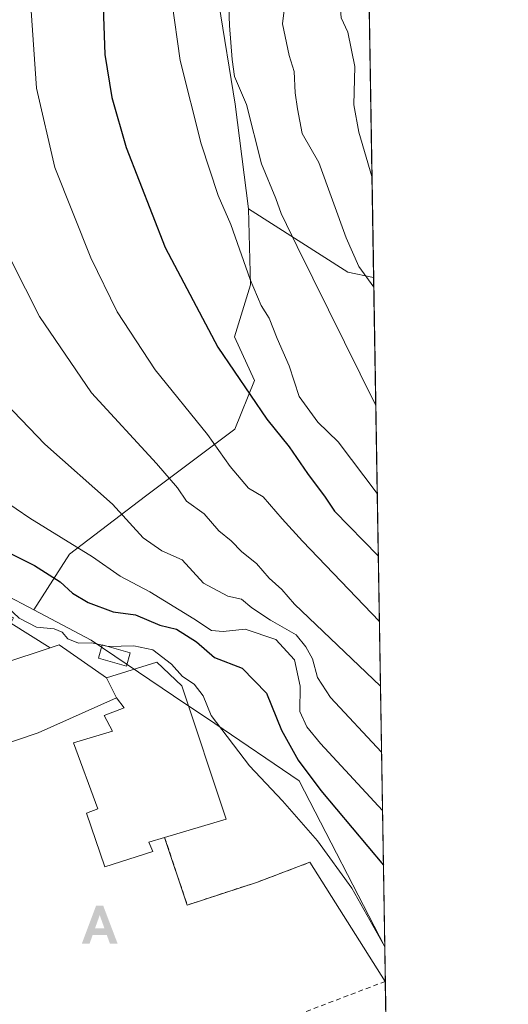
# Model space of a CAD drawing. Units: metres. Extents: x 610562 to 614004, y 4747828 to 4750197.
# Drawn here: x 613901 to 614002, y 4749412 to 4749615 of the extents above; entities that cross this region are included whole.
import ezdxf

# ---------------------------------------------------------------- set-up
doc = ezdxf.new("R2010")
doc.units = ezdxf.units.M
doc.header["$MEASUREMENT"] = 0
doc.linetypes.add('DGN Style 2', pattern=[1.6480167562047852, 0.988810053722871, -0.6592067024819142])
doc.linetypes.add('DGN Style 5', pattern=[1.1536117293433497, 0.4944050268614355, -0.6592067024819142])
for name, color, linetype, lineweight in [('Alambrada', 7, 'DGN Style 2', 0), ('Alojamiento puntual', 7, 'Continuous', 0), ('Arbolado forestal CxS', 92, 'Continuous', 0), ('Comarca CxS', 21, 'Continuous', 0), ('Comunidad Autónoma CxS', 142, 'Continuous', 0), ('Curva de nivel maestra', 30, 'Continuous', 30), ('Curva de nivel normal', 30, 'Continuous', 0), ('Curva de nivel normal depresión', 30, 'DGN Style 5', 0), ('Edificación Cxs', 1, 'Continuous', 13), ('Edificación ligera Cxs', 1, 'Continuous', 0), ('Entidad de ámbito territorial CxS', 92, 'Continuous', 0), ('Explanada Cxs', 7, 'Continuous', 0), ('Matorral CxS', 135, 'Continuous', 0), ('Municipio CxS', 4, 'Continuous', 0), ('Núcleo urbano CxS', 7, 'Continuous', 0), ('Pastizal CxS', 92, 'Continuous', 0), ('Provincia CxS', 1, 'Continuous', 0), ('Área de servicio Cxs', 135, 'Continuous', 0)]:
    doc.layers.add(name, color=color, linetype=linetype, lineweight=lineweight)

# ---------------------------------------------------------------- blocks, each defined once
blk = doc.blocks.new('5ALOJA')
at = {"layer": 'Curva de nivel normal depresión', "linetype": 'Continuous', "lineweight": 0}
h = blk.add_hatch(color=6, dxfattribs=at)
h.paths.add_polyline_path([(-0.3691, -0.3496), (-0.0741, 0.4354), (0.0729, 0.4354), (0.3709000000000001, -0.3496), (0.2119, -0.3496), (0.1469, -0.1686), (-0.1441, -0.1686), (-0.2091, -0.3496)])
h.paths.add_polyline_path([(-0.0961, -0.0326), (0.0009000000000000001, 0.2394), (0.09790000000000001, -0.0326)], flags=16)

msp = doc.modelspace()

# ---------------------------------------------------------------- linework, layer by layer
at = {"layer": 'Alambrada', "color": 7, "linetype": 'DGN Style 2', "lineweight": 0, "extrusion": (-0.02111632896019283, -0.00803266580852421, 0.9997447558908491), "elevation": -50646.20252070068, "flags": 128}
msp.add_lwpolyline([(-4220789.446668635, 2261923.622089168), (-4220789.446668635, 2261879.284453881)], dxfattribs=at)
at = {"layer": 'Alambrada', "color": 7, "linetype": 'DGN Style 2', "lineweight": 0}
msp.add_polyline3d([(613931.4200999998, 4749446.450099999, 473.415599999993), (613936.0900999998, 4749432.4901, 468.8065999999963), (613950.6201, 4749437.2401, 468.9079000000056), (613961.4101, 4749441.3201, 469.3534000000073)], dxfattribs=at)
at = {"layer": 'Arbolado forestal CxS', "color": 92, "linetype": 'Continuous', "lineweight": 0, "extrusion": (-0.0003954387721825452, 0.02386058406163613, 0.9997152175276792), "elevation": 113599.7720318205, "flags": 128}
msp.add_lwpolyline([(-692593.442548337, -4737493.686316698), (-692593.4425483369, -4737374.242105819)], dxfattribs=at)
at = {"layer": 'Arbolado forestal CxS', "color": 92, "linetype": 'Continuous', "lineweight": 0, "extrusion": (-0.404110700343861, -0.1942710890810538, 0.8938418684615614), "elevation": -1170355.63587105, "flags": 128}
msp.add_lwpolyline([(-4014614.249925924, 2334212.471921796), (-4014593.60245476, 2334226.830203923), (-4014590.307580173, 2334231.702831259)], dxfattribs=at)
at = {"layer": 'Arbolado forestal CxS', "color": 92, "linetype": 'Continuous', "lineweight": 0}
msp.add_polyline3d([(613972.6135999998, 4749681.503000001, 512.531799999997), (613974.5921999998, 4749562.109200001, 515.3821999999927), (613969.2392999995, 4749563.1917, 513.1974000000046), (613948.7265, 4749576.239900001, 506.7593999999954), (613945.9923, 4749597.9045, 508.5255999999936), (613942.6438999996, 4749618.668299999, 508.6107000000048), (613935.2763, 4749631.394500001, 506.4802999999956), (613909.8245000001, 4749642.111300001, 496.2574000000022), (613896.4287, 4749654.1677, 489.5046000000002), (613887.7219000002, 4749680.9597, 494.103099999993), (613882.2147000004, 4749697.896299999, 495.3187999999937), (613896.9276999999, 4749706.381300001, 503.2853000000032), (613912.8205000004, 4749697.551899999, 508.0035000000062), (613945.5286999998, 4749712.776699999, 521.7768000000069), (613956.3967000004, 4749707.850299999, 523.3350000000064), (613959.6139000002, 4749679.009500001, 509.8120999999956)], close=True, dxfattribs=at)
msp.add_polyline3d([(613972.6135999998, 4749681.503000001, 512.531799999997), (613959.6139000002, 4749679.009500001, 509.8120999999956), (613956.3967000004, 4749707.850299999, 523.3350000000064), (613945.5286999998, 4749712.776699999, 521.7768000000069), (613912.8205000004, 4749697.551899999, 508.0035000000062), (613896.9276999999, 4749706.381300001, 503.2853000000032), (613882.2147000004, 4749697.896299999, 495.3187999999937), (613887.7219000002, 4749680.9597, 494.103099999993), (613896.4287, 4749654.1677, 489.5046000000002), (613909.8245000001, 4749642.111300001, 496.2574000000022), (613935.2763, 4749631.394500001, 506.4802999999956), (613942.6438999996, 4749618.668299999, 508.6107000000048), (613945.9923, 4749597.9045, 508.5255999999936), (613948.7265, 4749576.239900001, 506.7593999999954)], dxfattribs=at)
at = {"layer": 'Comarca CxS', "color": 21, "linetype": 'Continuous', "lineweight": 0, "flags": 128}
msp.add_lwpolyline([(611129.7529379788, 4747836.656245005), (610599.3200008417, 4747827.989982489), (610581.9990422459, 4748904.873219346), (610562.1100008426, 4750141.419982466), (612190.5242485146, 4750168.03400267), (613322.1463666694, 4750186.528690957), (613964.0700008682, 4750197.019982465), (613968.5044600621, 4749929.44536237), (613997.8868695513, 4748156.515065501), (614002.4100008683, 4747883.589982489), (612028.4086923526, 4747851.338566055)], close=True, dxfattribs=at)
at = {"layer": 'Comunidad Autónoma CxS', "color": 142, "linetype": 'Continuous', "lineweight": 0, "flags": 128}
msp.add_lwpolyline([(611129.7529379788, 4747836.656245005), (610599.3200008417, 4747827.989982489), (610581.9990422459, 4748904.873219346), (610562.1100008426, 4750141.419982466), (612190.5242485146, 4750168.03400267), (613322.1463666694, 4750186.528690957), (613964.0700008682, 4750197.019982465), (613968.5044600621, 4749929.44536237), (613997.8868695513, 4748156.515065501), (614002.4100008683, 4747883.589982489), (612028.4086923526, 4747851.338566055)], close=True, dxfattribs=at)
at = {"layer": 'Curva de nivel maestra', "color": 30, "linetype": 'Continuous', "lineweight": 30, "flags": 128}
for points, elevation in [([(613918.6500000004, 4749619.950099999), (613919.0700000003, 4749608.120100001), (613920.5, 4749599.2601), (613923.4900000002, 4749588.9301), (613931.54, 4749568.2501), (613942.4100000003, 4749547.6801), (613952.5099999999, 4749532.790100001), (613957.1699999999, 4749527.110099999), (613960.9100000003, 4749521.620100001), (613964.5800000001, 4749516.720100001), (613966.54, 4749513.800100001), (613975.5449999999, 4749504.6205)], 500), ([(613897.1600000003, 4749506.2401), (613904.5099999999, 4749502.600099999), (613909.8300000001, 4749499.2301), (613912.3600000005, 4749496.870100001), (613915.6100000005, 4749494.950099999), (613920.7699999996, 4749493.0101), (613925.4199999999, 4749492.390100001), (613930.4500000002, 4749490.290100001), (613933.8600000005, 4749489.470100001), (613938.0300000003, 4749486.870100001), (613941.7300000006, 4749483.5801), (613947.4100000003, 4749481.370100001), (613952.4800000006, 4749476.2301), (613955.5599999996, 4749468.620100001), (613959.0300000003, 4749462.370100001), (613963.7100000001, 4749456.120100001), (613976.6037999997, 4749440.7304)], 475)]:
    msp.add_lwpolyline(points, dxfattribs=dict(at, elevation=elevation))
at = {"layer": 'Curva de nivel normal', "color": 30, "linetype": 'Continuous', "lineweight": 0, "flags": 128}
for points, elevation in [([(613775.04, 4749739.58), (613789.0099999999, 4749703.17), (613797.8099999996, 4749680.980000001), (613811.4900000002, 4749645.289999999), (613835.7999999998, 4749584.75), (613855.2400000002, 4749532.850000001), (613859.0800000001, 4749525.180000001), (613861.7699999996, 4749522.960000001), (613867.29, 4749517.289999999), (613874.2100000001, 4749511.130000001), (613880.2999999998, 4749506.810000001), (613883.7999999998, 4749504.800000001), (613888.7800000003, 4749500.560000001), (613893, 4749498.32), (613896.3700000001, 4749495.58), (613898.9900000002, 4749493.99), (613901.3600000005, 4749491.74), (613904.9400000004, 4749489.880000001), (613908.5999999996, 4749489.529999999), (613910.2699999996, 4749488.82), (613911.3899999997, 4749487.460000001), (613913.6600000003, 4749486.550000001), (613916.4100000003, 4749486.640000001), (613918.5049999999, 4749486.144500001)], 470), ([(613974.6255000001, 4749560.1052), (613971.5, 4749564.359999999), (613968.8899999997, 4749570.27), (613963.2400000002, 4749585.850000001), (613959.8600000005, 4749591.800000001), (613958.8600000005, 4749596.939999999), (613958.4100000003, 4749600.24), (613958.1600000003, 4749604.59), (613957.1500000004, 4749607.930000001), (613955.75, 4749614.460000001), (613956.3200000003, 4749619.02), (613956.2400000002, 4749623.609999999), (613954.9000000004, 4749627.859999999), (613954.3600000005, 4749632.66), (613955.0800000001, 4749637.619999999), (613956.5700000003, 4749643.75), (613962.4000000004, 4749654.140000001), (613964.7999999998, 4749659.380000001), (613966.6200000001, 4749661.619999999), (613969.1699999999, 4749663.689999999), (613972.8515, 4749667.1481)], 515), ([(613974.2476000005, 4749582.904800001), (613971.5599999996, 4749592.09), (613970.5, 4749597.710000001), (613970.7199999997, 4749605.66), (613969.25, 4749612.76), (613967.8799999999, 4749615.710000001), (613967.6799999997, 4749618.380000001), (613968.6699999999, 4749623.710000001), (613968.0199999996, 4749631.380000001), (613967.7800000003, 4749644.539999999), (613970.1399999997, 4749652.869999999), (613973.0109000001, 4749657.5283)], 520), ([(613889.4000000004, 4749625.680000001), (613888.7800000003, 4749610.600000001), (613888.0999999996, 4749598.680000001), (613888.9600000001, 4749590.710000001), (613893.8899999997, 4749576.980000001), (613905.5999999996, 4749554.050000001), (613916.2999999998, 4749538.25), (613929.7300000006, 4749523.67), (613934.0800000001, 4749518.640000001), (613935.9400000004, 4749515.890000001), (613939.5999999996, 4749513.289999999), (613942.5999999996, 4749509.74), (613945.1500000004, 4749507.699999999), (613947.3899999997, 4749505.42), (613950.4199999999, 4749503), (613953.04, 4749499.960000001), (613955.5999999996, 4749497.640000001), (613958.25, 4749494.65), (613975.9913999997, 4749477.683700001)], 490), ([(613944.4800000006, 4749623.680000001), (613944.8099999996, 4749614.130000001), (613945.3799999999, 4749607.08), (613945.8499999996, 4749603.59), (613948.2999999998, 4749597.779999999), (613951.4199999999, 4749585.52), (613954.3799999999, 4749578.390000001), (613955.5199999996, 4749575.300000001), (613958.7800000003, 4749568.51), (613975.0307999998, 4749535.646400001)], 510), ([(613903.7000000002, 4749619.119999999), (613904.9199999999, 4749601.15), (613908.75, 4749584.779999999), (613916.1600000003, 4749566.109999999), (613921.5800000001, 4749554.980000001), (613929.4299999997, 4749543.029999999), (613940.2800000003, 4749529.630000001), (613944.9500000002, 4749523.050000001), (613948.7100000001, 4749518.58), (613951.7999999998, 4749516.77), (613955.7100000001, 4749512.25), (613959.9299999997, 4749507.66), (613975.7697999999, 4749491.058700001)], 495), ([(613932.9000000004, 4749619.17), (613934.6299999999, 4749606.91), (613938.9900000002, 4749589.66), (613942.4600000001, 4749578.980000001), (613945.0700000003, 4749572.99), (613949.0700000003, 4749561.66), (613951.3899999997, 4749556.300000001), (613953.0300000003, 4749553.66), (613954.6799999997, 4749549.49), (613957.1299999999, 4749543.859999999), (613959.2199999997, 4749537.5), (613963.0899999999, 4749532.180000001), (613967.2400000002, 4749528.119999999), (613975.3322000002, 4749517.460899999)], 505), ([(613898.5300000003, 4749536.140000001), (613906.7000000002, 4749527.640000001), (613920.6799999997, 4749515.300000001), (613927.0099999999, 4749508.289999999), (613930.8700000001, 4749505.640000001), (613935.04, 4749503.74), (613939.4299999997, 4749498.980000001), (613944.4800000006, 4749496.279999999), (613947.3099999996, 4749495.65), (613949.4299999997, 4749493.880000001), (613953.2999999998, 4749491.289999999), (613958.5800000001, 4749488.300000001), (613960.5800000001, 4749485.789999999), (613961.9600000001, 4749483.32), (613963.0199999996, 4749479.460000001), (613965.7100000001, 4749475.32), (613976.2170000002, 4749464.069800001)], 485), ([(613897.9500000002, 4749516.230000001), (613903.5599999996, 4749512.4), (613916.54, 4749504.380000001), (613922.25, 4749500.42), (613928.3799999999, 4749497.16), (613937.4800000006, 4749491.619999999), (613941.0999999996, 4749489.16), (613943.5, 4749488.939999999), (613948.0300000003, 4749489.460000001), (613954.4100000003, 4749487.350000001), (613958.2599999999, 4749483.119999999), (613959.3799999999, 4749477.66), (613959.3600000005, 4749472.42), (613960.7699999996, 4749469.27), (613963.5999999996, 4749465.82), (613976.4167999999, 4749452.015100001)], 480), ([(613918.5049999999, 4749486.144500001), (613919.75, 4749485.850000001), (613919.8234000001, 4749485.852499999)], 470), ([(613919.8234000001, 4749485.852499999), (613925.0599999996, 4749486.029999999), (613928.9600000001, 4749485.180000001), (613932.8600000005, 4749482.199999999), (613935.0800000001, 4749479.689999999), (613937.5199999996, 4749478.130000001), (613939.4100000003, 4749475.689999999), (613941, 4749471.609999999), (613948.9699999997, 4749461.25), (613955.7400000002, 4749454.02), (613962.9800000006, 4749445.76), (613970.1100000005, 4749435.949999999), (613976.8833, 4749423.868899999)], 470)]:
    msp.add_lwpolyline(points, dxfattribs=dict(at, elevation=elevation))
at = {"layer": 'Edificación Cxs', "color": 1, "linetype": 'Continuous', "lineweight": 13, "elevation": 474.6494999999995, "flags": 128}
msp.add_lwpolyline([(613928.9600999998, 4749443.5601), (613919.0500999996, 4749440.360099999), (613915.2801000001, 4749451.4801), (613917.6401000004, 4749452.350099999), (613912.5701000001, 4749465.960100001), (613920.6401000004, 4749468.360099999), (613918.9600999998, 4749471.640100001), (613923.0800999999, 4749473.210100001), (613921.4801000003, 4749475.280099999), (613919.4401000004, 4749479.420100001), (613929.8101000005, 4749482.6601), (613934.9600999998, 4749477.720100001), (613944.1601, 4749450.190099999), (613931.4200999998, 4749446.450099999), (613928.1201, 4749445.4801)], close=True, dxfattribs=at)
at = {"layer": 'Edificación Cxs', "color": 1, "linetype": 'Continuous', "lineweight": 13, "extrusion": (-0.02948854572677752, 0.05984440163301809, 0.9977720547620613), "elevation": 266597.5460205126, "flags": 128}
msp.add_lwpolyline([(-2649991.416288048, -3980065.741434116), (-2649991.416288048, -3980061.115806162)], dxfattribs=at)
at = {"layer": 'Edificación Cxs', "color": 1, "linetype": 'Continuous', "lineweight": 13}
for points in [[(613919.4401000004, 4749479.420100001, 472.4361000000063), (613929.8101000005, 4749482.6601, 472.6923999999999), (613934.9600999998, 4749477.720100001, 471.7663999999932), (613944.1601, 4749450.190099999, 469.7948999999935), (613931.4200999998, 4749446.450099999, 473.415599999993)], [(613921.4801000003, 4749475.280099999, 472.7446999999956), (613923.0800999999, 4749473.210100001, 472.9636000000028), (613918.9600999998, 4749471.640100001, 471.9716000000044), (613920.6401000004, 4749468.360099999, 474.6494999999995), (613912.5701000001, 4749465.960100001, 470.5671000000002), (613917.6401000004, 4749452.350099999, 473.6941999999981), (613915.2801000001, 4749451.4801, 471.5283999999957), (613919.0500999996, 4749440.360099999, 470.2517999999982), (613928.9600999998, 4749443.5601, 472.7673000000068), (613928.1201, 4749445.4801, 474.6322999999975), (613931.4200999998, 4749446.450099999, 473.415599999993)]]:
    msp.add_polyline3d(points, dxfattribs=at)
at = {"layer": 'Edificación ligera Cxs', "color": 1, "linetype": 'Continuous', "lineweight": 0, "elevation": 472.7446999999956, "flags": 128}
msp.add_lwpolyline([(613919.4401000004, 4749479.420100001), (613921.4801000003, 4749475.280099999), (613905.2801000001, 4749468.040100001), (613883.4801000003, 4749460.6801), (613878.3701, 4749475.880100001), (613907.7901, 4749485.5801), (613909.6401000004, 4749486.190099999)], close=True, dxfattribs=at)
at = {"layer": 'Edificación ligera Cxs', "color": 1, "linetype": 'Continuous', "lineweight": 0, "extrusion": (0.1062313698787903, 0.236141548591023, 0.9658944378568028), "elevation": 1187223.251781884, "flags": 128}
msp.add_lwpolyline([(1388663.612103681, -4426805.913540204), (1388662.175221595, -4426807.275265812), (1388650.460467074, -4426805.045758739)], dxfattribs=at)
at = {"layer": 'Edificación ligera Cxs', "color": 1, "linetype": 'Continuous', "lineweight": 0, "extrusion": (-0.02948854572677752, 0.05984440163301809, 0.9977720547620613), "elevation": 266597.5460205126, "flags": 128}
msp.add_lwpolyline([(-2649991.416288048, -3980065.741434116), (-2649991.416288048, -3980061.115806162)], dxfattribs=at)
at = {"layer": 'Edificación ligera Cxs', "color": 1, "linetype": 'Continuous', "lineweight": 0}
for points in [[(613924.3201000001, 4749484.540100001, 473.476800000004), (613923.5201000003, 4749481.790100001, 472.7116999999998), (613917.7301000003, 4749483.4901, 471.8261999999959), (613918.5301000001, 4749486.2301, 472.6456000000035), (613924.3201000001, 4749484.540100001, 473.476800000004)], [(613921.4801000003, 4749475.280099999, 472.7446999999956), (613905.2801000001, 4749468.040100001, 470.6413999999932), (613883.4801000003, 4749460.6801, 470.8028000000049), (613878.3701, 4749475.880100001, 469.9471000000049), (613907.7901, 4749485.5801, 472.2114000000002)]]:
    msp.add_polyline3d(points, dxfattribs=at)
msp.add_3dface([(613924.3201000001, 4749484.540100001, 473.476800000004), (613923.5201000003, 4749481.790100001, 473.476800000004), (613917.7301000003, 4749483.4901, 473.476800000004), (613918.5301000001, 4749486.2301, 473.476800000004)], dxfattribs=at)
at = {"layer": 'Entidad de ámbito territorial CxS', "color": 92, "linetype": 'Continuous', "lineweight": 0, "flags": 128}
msp.add_lwpolyline([(613968.5044600621, 4749929.44536237), (613997.8868695513, 4748156.515065501)], dxfattribs=at)
at = {"layer": 'Explanada Cxs', "color": 7, "linetype": 'Continuous', "lineweight": 0, "extrusion": (-0.1658988987705095, 0.1046282625591264, 0.9805766069311417), "elevation": 395546.8374236266, "flags": 128}
msp.add_lwpolyline([(-4344763.107302433, -1975123.117789358), (-4344763.107302433, -1975113.291468312)], dxfattribs=at)
at = {"layer": 'Explanada Cxs', "color": 7, "linetype": 'Continuous', "lineweight": 0, "extrusion": (0.0003416682841251895, -0.0005393493567776212, 0.9999997961825068), "elevation": -1882.483675203468, "flags": 128}
msp.add_lwpolyline([(613961.2139007215, 4749440.995584492), (613976.8039061665, 4749416.385580912)], dxfattribs=at)
at = {"layer": 'Explanada Cxs', "color": 7, "linetype": 'Continuous', "lineweight": 0, "extrusion": (-0.04113505504840874, 0.0952601035733902, 0.994602141518583), "elevation": 427640.751416915, "flags": 128}
msp.add_lwpolyline([(-2446509.386062711, -4094586.948000823), (-2446509.386062711, -4094586.94318211)], dxfattribs=at)
at = {"layer": 'Explanada Cxs', "color": 7, "linetype": 'Continuous', "lineweight": 0, "extrusion": (0.0001304396664334762, -0.00787087929314512, 0.999969015642308), "elevation": -36832.67789012574, "flags": 128}
msp.add_lwpolyline([(613976.9355545824, 4749273.912935452), (613977.98911986, 4749210.341566273)], dxfattribs=at)
at = {"layer": 'Explanada Cxs', "color": 7, "linetype": 'Continuous', "lineweight": 0}
for points in [[(613899.6401000004, 4749490.720100001, 470.2841000000044), (613907.7901, 4749485.5801, 472.2114000000002), (613878.3701, 4749475.880100001, 469.9471000000049)], [(613921.4801000003, 4749475.280099999, 472.7446999999956), (613905.2801000001, 4749468.040100001, 470.6413999999932), (613883.4801000003, 4749460.6801, 470.8028000000049), (613878.3701, 4749475.880100001, 469.9471000000049), (613907.7901, 4749485.5801, 472.2114000000002)], [(613883.4801000003, 4749460.6801, 470.8028000000049), (613905.2801000001, 4749468.040100001, 470.6413999999932), (613921.4801000003, 4749475.280099999, 472.7446999999956), (613923.0800999999, 4749473.210100001, 472.9636000000028), (613918.9600999998, 4749471.640100001, 471.9716000000044), (613920.6401000004, 4749468.360099999, 474.6494999999995), (613912.5701000001, 4749465.960100001, 470.5671000000002), (613917.6401000004, 4749452.350099999, 473.6941999999981), (613915.2801000001, 4749451.4801, 471.5283999999957), (613919.0500999996, 4749440.360099999, 470.2517999999982), (613928.9600999998, 4749443.5601, 472.7673000000068), (613928.1201, 4749445.4801, 474.6322999999975), (613931.4200999998, 4749446.450099999, 473.415599999993), (613936.0900999998, 4749432.4901, 468.8065999999963), (613950.6201, 4749437.2401, 468.9079000000056), (613961.4101, 4749441.3201, 469.3534000000073), (613977.0000999998, 4749416.710100001, 469.334799999997), (613977.0021000003, 4749416.705700001, 469.3353000000062), (613978.0554999998, 4749353.136299999, 468.834799999997)], [(613921.4801000003, 4749475.280099999, 472.7446999999956), (613923.0800999999, 4749473.210100001, 472.9636000000028), (613918.9600999998, 4749471.640100001, 471.9716000000044), (613920.6401000004, 4749468.360099999, 474.6494999999995), (613912.5701000001, 4749465.960100001, 470.5671000000002), (613917.6401000004, 4749452.350099999, 473.6941999999981), (613915.2801000001, 4749451.4801, 471.5283999999957), (613919.0500999996, 4749440.360099999, 470.2517999999982), (613928.9600999998, 4749443.5601, 472.7673000000068), (613928.1201, 4749445.4801, 474.6322999999975), (613931.4200999998, 4749446.450099999, 473.415599999993)], [(613931.4200999998, 4749446.450099999, 473.415599999993), (613936.0900999998, 4749432.4901, 468.8065999999963), (613950.6201, 4749437.2401, 468.9079000000056), (613961.4101, 4749441.3201, 469.3534000000073)]]:
    msp.add_polyline3d(points, dxfattribs=at)
at = {"layer": 'Matorral CxS', "color": 135, "linetype": 'Continuous', "lineweight": 0, "extrusion": (-0.404110700343861, -0.1942710890810538, 0.8938418684615614), "elevation": -1170355.63587105, "flags": 128}
msp.add_lwpolyline([(-4014614.249925924, 2334212.471921796), (-4014593.60245476, 2334226.830203923), (-4014590.307580173, 2334231.702831259)], dxfattribs=at)
at = {"layer": 'Matorral CxS', "color": 135, "linetype": 'Continuous', "lineweight": 0, "extrusion": (0.005129401776227542, -0.3095083091545603, 0.9508829033070808), "elevation": -1466389.547156621, "flags": 128}
msp.add_lwpolyline([(692592.7603335032, 4506142.725098457), (692592.7603335032, 4505997.312783281)], dxfattribs=at)
at = {"layer": 'Matorral CxS', "color": 135, "linetype": 'Continuous', "lineweight": 0}
msp.add_polyline3d([(613974.5921999998, 4749562.109200001, 515.3821999999927), (613976.8835000005, 4749423.858100001, 470.3698000000004), (613959.2207000004, 4749458.144099999, 473.7026999999944), (613941.7731, 4749469.943499999, 470.5829999999987), (613933.2698999997, 4749475.694300001, 469.2813000000024), (613916.2616999998, 4749487.196699999, 471.2991000000038), (613904.3926999997, 4749493.443299999, 470.7127999999939), (613911.7889, 4749504.937700001, 478.8107000000019), (613927.4641000004, 4749516.925899999, 487.2969000000012), (613945.9074999997, 4749530.756300001, 497.0679999999993), (613949.9697000004, 4749540.772299999, 501.0786999999983), (613945.8457000004, 4749549.8455, 501.6817000000011), (613949.1453, 4749560.568299999, 504.6646000000038), (613948.7265, 4749576.239900001, 506.7593999999954), (613969.2392999995, 4749563.1917, 513.1974000000046)], close=True, dxfattribs=at)
for points in [[(613948.7265, 4749576.239900001, 506.7593999999954), (613949.1453, 4749560.568299999, 504.6646000000038), (613945.8457000004, 4749549.8455, 501.6817000000011), (613949.9697000004, 4749540.772299999, 501.0786999999983), (613945.9074999997, 4749530.756300001, 497.0679999999993), (613927.4641000004, 4749516.925899999, 487.2969000000012), (613911.7889, 4749504.937700001, 478.8107000000019), (613904.3926999997, 4749493.443299999, 470.7127999999939)], [(613904.3926999997, 4749493.443299999, 470.7127999999939), (613916.2616999998, 4749487.196699999, 471.2991000000038), (613933.2698999997, 4749475.694300001, 469.2813000000024), (613941.7731, 4749469.943499999, 470.5829999999987), (613959.2207000004, 4749458.144099999, 473.7026999999944), (613976.8835000005, 4749423.858100001, 470.3698000000004)]]:
    msp.add_polyline3d(points, dxfattribs=at)
at = {"layer": 'Municipio CxS', "color": 4, "linetype": 'Continuous', "lineweight": 0, "flags": 128}
msp.add_lwpolyline([(612190.5242485146, 4750168.03400267), (613322.1463666694, 4750186.528690957), (613964.0700008682, 4750197.019982465), (613968.5044600621, 4749929.44536237), (613997.8868695513, 4748156.515065501)], dxfattribs=at)
at = {"layer": 'Núcleo urbano CxS', "color": 7, "linetype": 'Continuous', "lineweight": 0, "extrusion": (0.4654202498749621, 0.8850377429683323, 0.009601277407103034), "elevation": 4489209.012595067, "flags": 128}
msp.add_lwpolyline([(1667305.984673979, -42635.13996380717), (1667301.301119378, -42634.80124819465), (1667258.716546545, -42633.39338330147)], dxfattribs=at)
at = {"layer": 'Núcleo urbano CxS', "color": 7, "linetype": 'Continuous', "lineweight": 0, "extrusion": (0.003459233002373751, -0.2086156661619492, 0.9779915835726), "elevation": -988220.315337467, "flags": 128}
msp.add_lwpolyline([(692635.8856645017, 4634400.819602336), (692635.8856645017, 4634393.505241603)], dxfattribs=at)
at = {"layer": 'Núcleo urbano CxS', "color": 7, "linetype": 'Continuous', "lineweight": 0, "extrusion": (1.27707126476536e-06, -7.705994693599313e-05, 0.9999999970300668), "elevation": 103.6378916758784, "flags": 128}
msp.add_lwpolyline([(613977.0014007528, 4749416.727787908), (613978.0549007587, 4749353.158387718)], dxfattribs=at)
at = {"layer": 'Núcleo urbano CxS', "color": 7, "linetype": 'Continuous', "lineweight": 0}
for points in [[(613806.0603, 4749395.9561, 465.8549999999959), (613875.1542999997, 4749413.150900001, 467.2253999999957), (613880.3973000003, 4749414.455499999, 467.2881999999955), (613840.2649999997, 4749521.5987, 468.4094999999944), (613856.4767000005, 4749518.665899999, 468.7835000000051), (613856.5093, 4749518.653899999, 468.7834000000003), (613857.5909000002, 4749518.0843, 468.7678000000015), (613857.6193000004, 4749518.063800001, 468.7691999999952), (613862.5645000003, 4749515.458699999, 468.9663), (613866.7083000002, 4749513.275900001, 469.304999999993), (613904.3926999997, 4749493.443299999, 470.7127999999939), (613916.2616999998, 4749487.196699999, 471.2991000000038), (613933.2698999997, 4749475.694300001, 469.2813000000024), (613941.7731, 4749469.943499999, 470.5829999999987), (613959.2207000004, 4749458.144099999, 473.7026999999944), (613976.8835000005, 4749423.858100001, 470.3698000000004), (613978.1169999996, 4749349.425799999, 469.1413999999932)], [(613904.3926999997, 4749493.443299999, 470.7127999999939), (613916.2616999998, 4749487.196699999, 471.2991000000038), (613933.2698999997, 4749475.694300001, 469.2813000000024), (613941.7731, 4749469.943499999, 470.5829999999987), (613959.2207000004, 4749458.144099999, 473.7026999999944), (613976.8835000005, 4749423.858100001, 470.3698000000004)]]:
    msp.add_polyline3d(points, dxfattribs=at)
at = {"layer": 'Pastizal CxS', "color": 92, "linetype": 'Continuous', "lineweight": 0, "extrusion": (0.4654202498749621, 0.8850377429683323, 0.009601277407103034), "elevation": 4489209.012595067, "flags": 128}
msp.add_lwpolyline([(1667305.984673979, -42635.13996380717), (1667301.301119378, -42634.80124819465), (1667258.716546545, -42633.39338330147)], dxfattribs=at)
at = {"layer": 'Pastizal CxS', "color": 92, "linetype": 'Continuous', "lineweight": 0}
for points in [[(613942.6438999996, 4749618.668299999, 508.6107000000048), (613945.9923, 4749597.9045, 508.5255999999936), (613948.7265, 4749576.239900001, 506.7593999999954), (613949.1453, 4749560.568299999, 504.6646000000038), (613945.8457000004, 4749549.8455, 501.6817000000011), (613949.9697000004, 4749540.772299999, 501.0786999999983), (613945.9074999997, 4749530.756300001, 497.0679999999993), (613927.4641000004, 4749516.925899999, 487.2969000000012), (613911.7889, 4749504.937700001, 478.8107000000019), (613904.3926999997, 4749493.443299999, 470.7127999999939), (613866.7083000002, 4749513.275900001, 469.304999999993), (613862.5645000003, 4749515.458699999, 468.9663), (613834.4370999997, 4749584.5043, 469.902700000006), (613782.7943000002, 4749720.546900001, 469.6968999999954)], [(613972.6135999998, 4749681.503000001, 512.531799999997), (613959.6139000002, 4749679.009500001, 509.8120999999956), (613956.3967000004, 4749707.850299999, 523.3350000000064), (613945.5286999998, 4749712.776699999, 521.7768000000069), (613912.8205000004, 4749697.551899999, 508.0035000000062), (613896.9276999999, 4749706.381300001, 503.2853000000032), (613882.2147000004, 4749697.896299999, 495.3187999999937), (613887.7219000002, 4749680.9597, 494.103099999993), (613896.4287, 4749654.1677, 489.5046000000002), (613909.8245000001, 4749642.111300001, 496.2574000000022), (613935.2763, 4749631.394500001, 506.4802999999956), (613942.6438999996, 4749618.668299999, 508.6107000000048), (613945.9923, 4749597.9045, 508.5255999999936), (613948.7265, 4749576.239900001, 506.7593999999954)], [(613948.7265, 4749576.239900001, 506.7593999999954), (613949.1453, 4749560.568299999, 504.6646000000038), (613945.8457000004, 4749549.8455, 501.6817000000011), (613949.9697000004, 4749540.772299999, 501.0786999999983), (613945.9074999997, 4749530.756300001, 497.0679999999993), (613927.4641000004, 4749516.925899999, 487.2969000000012), (613911.7889, 4749504.937700001, 478.8107000000019), (613904.3926999997, 4749493.443299999, 470.7127999999939)]]:
    msp.add_polyline3d(points, dxfattribs=at)
at = {"layer": 'Provincia CxS', "color": 1, "linetype": 'Continuous', "lineweight": 0, "flags": 128}
msp.add_lwpolyline([(611129.7529379788, 4747836.656245005), (610599.3200008417, 4747827.989982489), (610581.9990422459, 4748904.873219346), (610562.1100008426, 4750141.419982466), (612190.5242485146, 4750168.03400267), (613322.1463666694, 4750186.528690957), (613964.0700008682, 4750197.019982465), (613968.5044600621, 4749929.44536237), (613997.8868695513, 4748156.515065501), (614002.4100008683, 4747883.589982489), (612028.4086923526, 4747851.338566055)], close=True, dxfattribs=at)
at = {"layer": 'Área de servicio Cxs', "color": 135, "linetype": 'Continuous', "lineweight": 0, "extrusion": (-0.1658988987705095, 0.1046282625591264, 0.9805766069311417), "elevation": 395546.8374236266, "flags": 128}
msp.add_lwpolyline([(-4344763.107302433, -1975123.117789358), (-4344763.107302433, -1975113.291468312)], dxfattribs=at)
at = {"layer": 'Área de servicio Cxs', "color": 135, "linetype": 'Continuous', "lineweight": 0, "extrusion": (0.1062313698787903, 0.236141548591023, 0.9658944378568028), "elevation": 1187223.251781884, "flags": 128}
msp.add_lwpolyline([(1388663.612103681, -4426805.913540204), (1388662.175221595, -4426807.275265812), (1388650.460467074, -4426805.045758739)], dxfattribs=at)
at = {"layer": 'Área de servicio Cxs', "color": 135, "linetype": 'Continuous', "lineweight": 0, "extrusion": (-0.02948854572677752, 0.05984440163301809, 0.9977720547620613), "elevation": 266597.5460205126, "flags": 128}
msp.add_lwpolyline([(-2649991.416288048, -3980065.741434116), (-2649991.416288048, -3980061.115806162)], dxfattribs=at)
msp.add_lwpolyline([(-2649991.416288048, -3980065.741434116), (-2649991.416288048, -3980061.115806162)], dxfattribs=at)
at = {"layer": 'Área de servicio Cxs', "color": 135, "linetype": 'Continuous', "lineweight": 0, "extrusion": (0.2595001530045559, -0.7554344561071941, 0.6016464519272429), "elevation": -3428320.13182675, "flags": 128}
msp.add_lwpolyline([(2123618.698568314, 2582882.099573871), (2123601.025205925, 2582879.466375675), (2123578.016624467, 2582879.668438238)], dxfattribs=at)
msp.add_lwpolyline([(2123618.698568314, 2582882.099573871), (2123601.025205925, 2582879.466375675), (2123578.016624467, 2582879.668438238)], dxfattribs=at)
at = {"layer": 'Área de servicio Cxs', "color": 135, "linetype": 'Continuous', "lineweight": 0}
msp.add_polyline3d([(613855.5900999998, 4749517.090100001, 468.8782000000065), (613884.2100999998, 4749500.200099999, 470.2397000000056), (613884.4801000003, 4749500.670100001, 470.3114999999962), (613900.2301000003, 4749491.770099999, 470.4284000000043), (613899.6401000004, 4749490.720100001, 470.2841000000044), (613907.7901, 4749485.5801, 472.2114000000002), (613909.6401000004, 4749486.190099999, 471.8588000000018), (613919.4401000004, 4749479.420100001, 472.4361000000063), (613921.4801000003, 4749475.280099999, 472.7446999999956), (613905.2801000001, 4749468.040100001, 470.6413999999932), (613883.4801000003, 4749460.6801, 470.8028000000049), (613872.8097000001, 4749457.670399999, 467.9495000000024), (613867.4600999998, 4749474.4001, 468.027700000006), (613859.8701, 4749495.590100001, 468.343399999998), (613858.3901000004, 4749500.170100001, 468.4363000000012), (613851.5268000001, 4749519.059900001, 468.6836999999941)], close=True, dxfattribs=at)

# ---------------------------------------------------------------- block references
at = {"layer": 'Alojamiento puntual', "color": 7, "linetype": 'Continuous', "lineweight": 0, "xscale": 10, "yscale": 10, "zscale": 10}
msp.add_blockref('5ALOJA', (613918, 4749428), dxfattribs=at)

doc.saveas('drawing.dxf')
